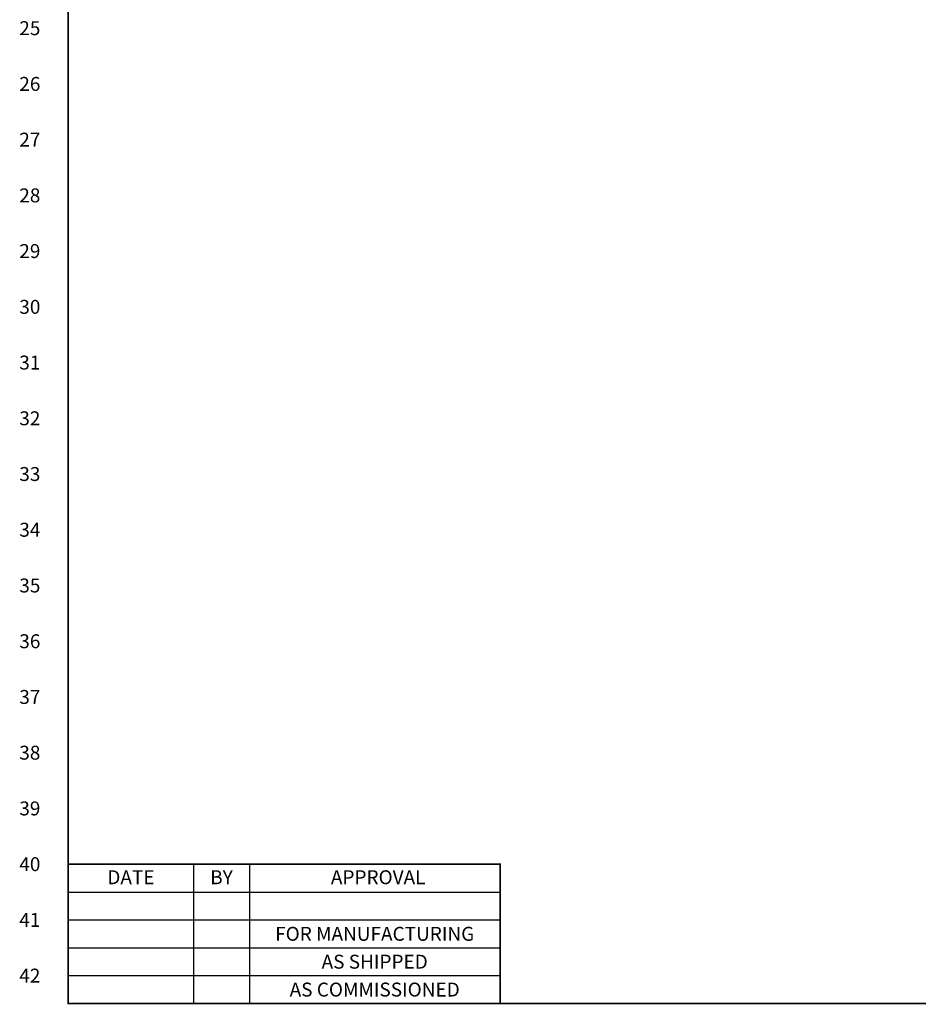
# Model space of a CAD drawing. Extents: x -0.3 to 84.5, y -0.3 to 54.5.
# Drawn here: x -0.3 to 19.9, y 0.8 to 22.9 of the extents above; entities that cross this region are included whole.
import ezdxf
from ezdxf.enums import TextEntityAlignment as Align

# ---------------------------------------------------------------- set-up
doc = ezdxf.new("R2010")
doc.units = 0
doc.header["$LTSCALE"] = 1.25
doc.header["$MEASUREMENT"] = 0
doc.layers.get('0').update_dxf_attribs({"linetype": 'CONTINUOUS'})
for name, color, linetype in [('RA_BORDER', 3, 'CONTINUOUS'), ('RA_SYMS', 7, 'CONTINUOUS'), ('RA_TB', 3, 'CONTINUOUS')]:
    doc.layers.add(name, color=color, linetype=linetype)
doc.styles.add('CIM_WD', font='txt')

# ---------------------------------------------------------------- blocks, each defined once
blk = doc.blocks.new('BDR00000')
at = {"layer": 'RA_BORDER', "linetype": 'Continuous', "const_width": 0.015}
blk.add_lwpolyline([(0.5, 0), (33, 0), (33, 21), (0, 21), (0, 0), (0.5, 0)], dxfattribs=at)
at = {"flags": 1}
for tag, p in [('TEXT1', (24.2332, 22.1732)), ('TEXT2', (24.2332, 21.8732)), ('TEXT3', (24.2332, 21.5732)), ('TEXT4', (24.2332, 21.2732))]:
    blk.add_attdef(tag, text='', height=0.1875, dxfattribs=at).set_placement(p, align=Align.MIDDLE_LEFT)
for tag, p in [('TEXT5', (4.125, -0.25)), ('TEXT6', (12.375, -0.25)), ('TEXT7', (20.625, -0.25)), ('TEXT8', (28.875, -0.25))]:
    blk.add_attdef(tag, text='', height=0.1875).set_placement(p, align=Align.MIDDLE_CENTER)
blk = doc.blocks.new('TB000001')
at = {"layer": 'RA_TB', "const_width": 0.015}
blk.add_lwpolyline([(3.875, 1.25), (0, 1.25), (0, 0), (3.875, 0), (3.875, 1.25)], dxfattribs=at)
at = {"layer": 'RA_TB'}
for points in [[(1.125, 1.25), (1.125, 0)], [(1.625, 1.25), (1.625, 0)], [(0, 1), (3.875, 1)], [(0, 0.75), (3.875, 0.75)], [(0, 0.5), (3.875, 0.5)], [(0, 0.25), (3.875, 0.25)]]:
    blk.add_lwpolyline(points, dxfattribs=at)
for tag, p in [('APPDATE1', (0.5625, 0.875)), ('APPINIT1', (1.375, 0.875)), ('APPDATE2', (0.5625, 0.625)), ('APPINIT2', (1.375, 0.625)), ('APPDATE3', (0.5625, 0.375)), ('APPINIT3', (1.375, 0.375)), ('APPDATE4', (0.5625, 0.125)), ('APPINIT4', (1.375, 0.125))]:
    blk.add_attdef(tag, text='', height=0.125).set_placement(p, align=Align.MIDDLE_CENTER)
at = {"flags": 1}
blk.add_attdef('TAG1', text='', height=0.001, dxfattribs=at).set_placement((3.8565, 0.0191), align=Align.RIGHT)
at = {"layer": 'RA_TB'}
for s, p in [('DATE', (0.5625, 1.1326)), ('BY', (1.375, 1.1326)), ('APPROVAL', (2.7812, 1.1326)), ('FOR MANUFACTURING', (2.75, 0.625)), ('AS SHIPPED', (2.75, 0.375)), ('AS COMMISSIONED', (2.75, 0.125))]:
    blk.add_text(s, height=0.125, dxfattribs=at).set_placement(p, align=Align.MIDDLE_CENTER)

msp = doc.modelspace()

# ---------------------------------------------------------------- block references
at = {"xscale": 2.49999999999, "yscale": 2.49999999999, "zscale": 2.49999999999}
msp.add_blockref('BDR00000', (0.833, 0.833), dxfattribs=at)
at = {"layer": 'RA_SYMS', "xscale": 2.49999999999, "yscale": 2.49999999999, "zscale": 2.49999999999}
msp.add_blockref('TB000001', (0.833, 0.833), dxfattribs=at)

# ---------------------------------------------------------------- texts
at = {"style": 'CIM_WD'}
for s, p in [('25', (0.208, 22.708)), ('26', (0.208, 21.458)), ('27', (0.208, 20.208)), ('28', (0.208, 18.958)), ('29', (0.208, 17.708)), ('30', (0.208, 16.458)), ('31', (0.208, 15.208)), ('32', (0.208, 13.958)), ('33', (0.208, 12.708)), ('34', (0.208, 11.458)), ('35', (0.208, 10.208)), ('36', (0.208, 8.958)), ('37', (0.208, 7.708)), ('38', (0.208, 6.458)), ('39', (0.208, 5.208)), ('40', (0.208, 3.958)), ('41', (0.208, 2.708)), ('42', (0.208, 1.458))]:
    msp.add_text(s, height=0.3125, dxfattribs=at).set_placement(p, align=Align.MIDDLE_RIGHT)

doc.saveas('drawing.dxf')
